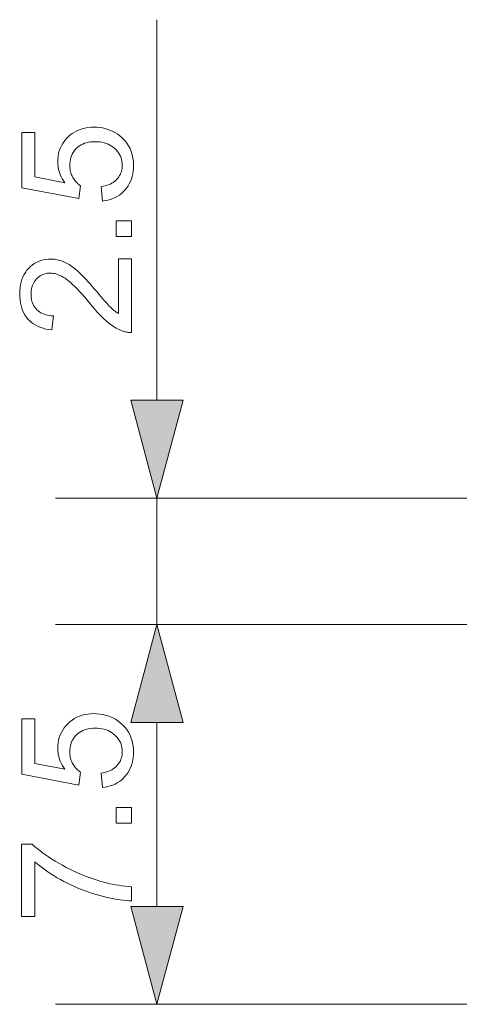
# Model space of a CAD drawing. Extents: x 8 to 292, y 8 to 202.
# Drawn here: x 101 to 110, y 130 to 150 of the extents above; entities that cross this region are included whole.
import ezdxf

# ---------------------------------------------------------------- set-up
doc = ezdxf.new("R2010")
doc.units = 0

msp = doc.modelspace()

# ---------------------------------------------------------------- linework, layer by layer
at = {"color": 7, "lineweight": 13, "ltscale": 0.187977}
msp.add_line((103.91, 142.383), (103.91, 149.902), dxfattribs=at)
at = {"color": 7, "lineweight": 13, "ltscale": 0.206021}
msp.add_line((110.151, 140.451), (101.91, 140.451), dxfattribs=at)
at = {"color": 7, "lineweight": 13, "ltscale": 0.0625}
msp.add_line((103.91, 137.951), (103.91, 140.451), dxfattribs=at)
at = {"color": 7, "lineweight": 13, "ltscale": 0.207629}
msp.add_line((110.215, 137.951), (101.91, 137.951), dxfattribs=at)
msp.add_line((110.215, 137.951), (101.91, 137.951), dxfattribs=at)
at = {"color": 7, "lineweight": 13, "ltscale": 0.090907}
msp.add_line((103.91, 132.383), (103.91, 136.019), dxfattribs=at)
at = {"color": 7, "lineweight": 13, "ltscale": 0.076704}
msp.add_line((103.91, 132.951), (103.91, 136.019), dxfattribs=at)
at = {"color": 7, "lineweight": 13, "ltscale": 0.245218}
msp.add_line((111.718, 130.451), (101.91, 130.451), dxfattribs=at)
at = {"color": 7, "lineweight": 13}
for points in [[(102.833, 146.32), (102.809, 146.604), (102.85, 146.611), (102.888, 146.62), (102.924, 146.63), (102.959, 146.642), (102.991, 146.656), (103.021, 146.672), (103.049, 146.689), (103.075, 146.708), (103.099, 146.728), (103.121, 146.75), (103.141, 146.774), (103.158, 146.798), (103.174, 146.823), (103.188, 146.85), (103.199, 146.877), (103.208, 146.905), (103.216, 146.934), (103.221, 146.964), (103.224, 146.995), (103.225, 147.027), (103.224, 147.066), (103.219, 147.103), (103.212, 147.139), (103.202, 147.174), (103.188, 147.207), (103.172, 147.24), (103.153, 147.271), (103.131, 147.301), (103.106, 147.33), (103.078, 147.357), (103.048, 147.383), (103.015, 147.406), (102.981, 147.426), (102.945, 147.444), (102.907, 147.459), (102.867, 147.471), (102.825, 147.48), (102.781, 147.487), (102.736, 147.491), (102.688, 147.492), (102.643, 147.491), (102.599, 147.487), (102.558, 147.481), (102.519, 147.472), (102.481, 147.46), (102.446, 147.446), (102.412, 147.429), (102.381, 147.409), (102.351, 147.387), (102.323, 147.363), (102.298, 147.336), (102.275, 147.307), (102.255, 147.277), (102.238, 147.246), (102.223, 147.213), (102.211, 147.178), (102.202, 147.141), (102.195, 147.103), (102.191, 147.064), (102.19, 147.023), (102.19, 146.997), (102.192, 146.971), (102.195, 146.947), (102.199, 146.922), (102.204, 146.898), (102.211, 146.875), (102.219, 146.852), (102.228, 146.83), (102.238, 146.808), (102.249, 146.787), (102.261, 146.766), (102.274, 146.747), (102.288, 146.728), (102.302, 146.71), (102.317, 146.693), (102.333, 146.677), (102.349, 146.662), (102.366, 146.648), (102.384, 146.634), (102.403, 146.622), (102.37, 146.368), (101.24, 146.581), (101.24, 147.675), (101.498, 147.675), (101.498, 146.798), (102.089, 146.679), (102.063, 146.719), (102.039, 146.759), (102.019, 146.8), (102.001, 146.841), (101.986, 146.882), (101.973, 146.924), (101.963, 146.966), (101.957, 147.008), (101.952, 147.051), (101.951, 147.095), (101.953, 147.151), (101.959, 147.206), (101.969, 147.259), (101.983, 147.311), (102.001, 147.36), (102.023, 147.408), (102.049, 147.454), (102.079, 147.498), (102.113, 147.54), (102.151, 147.581), (102.192, 147.619), (102.235, 147.652), (102.281, 147.682), (102.329, 147.708), (102.379, 147.729), (102.431, 147.747), (102.486, 147.761), (102.543, 147.771), (102.602, 147.777), (102.664, 147.779), (102.723, 147.777), (102.78, 147.772), (102.836, 147.763), (102.89, 147.751), (102.942, 147.735), (102.993, 147.716), (103.042, 147.694), (103.09, 147.668), (103.136, 147.638), (103.18, 147.605), (103.231, 147.561), (103.276, 147.514), (103.316, 147.464), (103.351, 147.411), (103.38, 147.355), (103.404, 147.295), (103.423, 147.233), (103.437, 147.167), (103.445, 147.099), (103.447, 147.027), (103.446, 146.968), (103.44, 146.911), (103.432, 146.857), (103.42, 146.805), (103.405, 146.755), (103.387, 146.707), (103.365, 146.661), (103.34, 146.618), (103.311, 146.576), (103.279, 146.537), (103.244, 146.501), (103.208, 146.468), (103.168, 146.438), (103.127, 146.411), (103.084, 146.388), (103.038, 146.368), (102.99, 146.351), (102.94, 146.338), (102.888, 146.327)], [(103.41, 145.618), (103.102, 145.618), (103.102, 145.926), (103.41, 145.926)], [(103.15, 145.177), (103.41, 145.177), (103.41, 143.723), (103.39, 143.722), (103.371, 143.723), (103.352, 143.724), (103.333, 143.726), (103.314, 143.729), (103.295, 143.733), (103.277, 143.737), (103.258, 143.742), (103.24, 143.748), (103.222, 143.754), (103.192, 143.766), (103.163, 143.779), (103.133, 143.793), (103.104, 143.809), (103.075, 143.826), (103.045, 143.845), (103.016, 143.865), (102.987, 143.886), (102.958, 143.908), (102.929, 143.932), (102.9, 143.958), (102.87, 143.985), (102.839, 144.015), (102.807, 144.047), (102.774, 144.081), (102.74, 144.118), (102.706, 144.157), (102.67, 144.197), (102.634, 144.24), (102.596, 144.285), (102.539, 144.355), (102.484, 144.42), (102.431, 144.48), (102.381, 144.535), (102.333, 144.586), (102.287, 144.632), (102.244, 144.674), (102.204, 144.71), (102.166, 144.743), (102.13, 144.77), (102.096, 144.794), (102.062, 144.815), (102.029, 144.834), (101.996, 144.851), (101.963, 144.865), (101.931, 144.876), (101.899, 144.885), (101.867, 144.891), (101.836, 144.895), (101.805, 144.896), (101.774, 144.895), (101.743, 144.892), (101.714, 144.886), (101.685, 144.878), (101.657, 144.867), (101.631, 144.855), (101.605, 144.84), (101.581, 144.823), (101.557, 144.803), (101.535, 144.781), (101.514, 144.758), (101.495, 144.733), (101.478, 144.706), (101.464, 144.678), (101.452, 144.649), (101.442, 144.618), (101.434, 144.586), (101.429, 144.553), (101.425, 144.518), (101.424, 144.482), (101.425, 144.444), (101.429, 144.407), (101.435, 144.372), (101.443, 144.338), (101.454, 144.306), (101.466, 144.276), (101.482, 144.247), (101.499, 144.22), (101.519, 144.194), (101.541, 144.17), (101.566, 144.148), (101.592, 144.128), (101.62, 144.11), (101.649, 144.095), (101.681, 144.082), (101.714, 144.071), (101.749, 144.063), (101.786, 144.057), (101.825, 144.053), (101.865, 144.051), (101.837, 143.774), (101.776, 143.781), (101.719, 143.791), (101.664, 143.805), (101.612, 143.822), (101.563, 143.842), (101.517, 143.865), (101.475, 143.891), (101.435, 143.92), (101.398, 143.953), (101.364, 143.988), (101.333, 144.027), (101.305, 144.068), (101.28, 144.111), (101.259, 144.158), (101.241, 144.206), (101.227, 144.257), (101.215, 144.311), (101.207, 144.368), (101.202, 144.427), (101.201, 144.488), (101.202, 144.55), (101.208, 144.609), (101.216, 144.666), (101.229, 144.72), (101.245, 144.772), (101.264, 144.82), (101.287, 144.867), (101.313, 144.91), (101.343, 144.951), (101.376, 144.989), (101.412, 145.024), (101.45, 145.056), (101.489, 145.083), (101.53, 145.107), (101.573, 145.128), (101.617, 145.144), (101.663, 145.157), (101.711, 145.166), (101.76, 145.172), (101.811, 145.174), (101.838, 145.173), (101.864, 145.172), (101.89, 145.169), (101.916, 145.165), (101.942, 145.16), (101.968, 145.154), (101.994, 145.147), (102.02, 145.139), (102.046, 145.13), (102.071, 145.12), (102.097, 145.108), (102.123, 145.095), (102.149, 145.081), (102.175, 145.065), (102.202, 145.048), (102.229, 145.029), (102.256, 145.009), (102.284, 144.988), (102.312, 144.965), (102.34, 144.94), (102.369, 144.914), (102.4, 144.884), (102.434, 144.85), (102.469, 144.814), (102.507, 144.774), (102.547, 144.73), (102.589, 144.684), (102.633, 144.634), (102.679, 144.581), (102.727, 144.524), (102.766, 144.477), (102.803, 144.434), (102.838, 144.394), (102.869, 144.357), (102.898, 144.324), (102.925, 144.295), (102.948, 144.269), (102.969, 144.246), (102.988, 144.227), (103.004, 144.212), (103.018, 144.198), (103.033, 144.185), (103.047, 144.173), (103.062, 144.16), (103.077, 144.149), (103.091, 144.138), (103.106, 144.127), (103.121, 144.117), (103.135, 144.107), (103.15, 144.098)], [(103.392, 142.383), (103.91, 140.451), (104.427, 142.383)], [(104.427, 136.019), (103.91, 137.951), (103.392, 136.019)], [(104.427, 136.019), (103.91, 137.951), (103.392, 136.019)], [(102.833, 134.734), (102.809, 135.018), (102.85, 135.025), (102.888, 135.034), (102.924, 135.044), (102.959, 135.056), (102.991, 135.07), (103.021, 135.086), (103.049, 135.103), (103.075, 135.122), (103.099, 135.142), (103.121, 135.164), (103.141, 135.188), (103.158, 135.212), (103.174, 135.237), (103.188, 135.264), (103.199, 135.291), (103.208, 135.319), (103.216, 135.348), (103.221, 135.378), (103.224, 135.409), (103.225, 135.441), (103.224, 135.479), (103.219, 135.517), (103.212, 135.553), (103.202, 135.587), (103.188, 135.621), (103.172, 135.654), (103.153, 135.685), (103.131, 135.715), (103.106, 135.744), (103.078, 135.771), (103.048, 135.797), (103.015, 135.82), (102.981, 135.84), (102.945, 135.858), (102.907, 135.872), (102.867, 135.885), (102.825, 135.894), (102.781, 135.901), (102.736, 135.905), (102.688, 135.906), (102.643, 135.905), (102.599, 135.901), (102.558, 135.895), (102.519, 135.885), (102.481, 135.874), (102.446, 135.859), (102.412, 135.843), (102.381, 135.823), (102.351, 135.801), (102.323, 135.776), (102.298, 135.75), (102.275, 135.721), (102.255, 135.691), (102.238, 135.66), (102.223, 135.627), (102.211, 135.592), (102.202, 135.555), (102.195, 135.517), (102.191, 135.478), (102.19, 135.437), (102.19, 135.411), (102.192, 135.385), (102.195, 135.36), (102.199, 135.336), (102.204, 135.312), (102.211, 135.289), (102.219, 135.266), (102.228, 135.244), (102.238, 135.222), (102.249, 135.201), (102.261, 135.18), (102.274, 135.161), (102.288, 135.142), (102.302, 135.124), (102.317, 135.107), (102.333, 135.091), (102.349, 135.076), (102.366, 135.062), (102.384, 135.048), (102.403, 135.036), (102.37, 134.782), (101.24, 134.995), (101.24, 136.089), (101.498, 136.089), (101.498, 135.211), (102.089, 135.093), (102.063, 135.133), (102.039, 135.173), (102.019, 135.213), (102.001, 135.254), (101.986, 135.296), (101.973, 135.338), (101.963, 135.38), (101.957, 135.422), (101.952, 135.465), (101.951, 135.509), (101.953, 135.565), (101.959, 135.62), (101.969, 135.673), (101.983, 135.725), (102.001, 135.774), (102.023, 135.822), (102.049, 135.868), (102.079, 135.912), (102.113, 135.954), (102.151, 135.995), (102.192, 136.032), (102.235, 136.066), (102.281, 136.096), (102.329, 136.122), (102.379, 136.143), (102.431, 136.161), (102.486, 136.175), (102.543, 136.185), (102.602, 136.191), (102.664, 136.193), (102.723, 136.191), (102.78, 136.186), (102.836, 136.177), (102.89, 136.165), (102.942, 136.149), (102.993, 136.13), (103.042, 136.108), (103.09, 136.081), (103.136, 136.052), (103.18, 136.019), (103.231, 135.975), (103.276, 135.928), (103.316, 135.878), (103.351, 135.825), (103.38, 135.769), (103.404, 135.709), (103.423, 135.647), (103.437, 135.581), (103.445, 135.513), (103.447, 135.441), (103.446, 135.382), (103.44, 135.325), (103.432, 135.271), (103.42, 135.219), (103.405, 135.168), (103.387, 135.121), (103.365, 135.075), (103.34, 135.031), (103.311, 134.99), (103.279, 134.951), (103.244, 134.915), (103.208, 134.882), (103.168, 134.852), (103.127, 134.825), (103.084, 134.802), (103.038, 134.782), (102.99, 134.765), (102.94, 134.751), (102.888, 134.741)], [(103.41, 134.032), (103.102, 134.032), (103.102, 134.34), (103.41, 134.34)], [(101.498, 132.189), (101.238, 132.189), (101.238, 133.613), (101.448, 133.613), (101.494, 133.571), (101.544, 133.529), (101.596, 133.487), (101.651, 133.446), (101.709, 133.404), (101.77, 133.362), (101.833, 133.321), (101.9, 133.279), (101.97, 133.238), (102.043, 133.197), (102.117, 133.156), (102.192, 133.118), (102.267, 133.081), (102.342, 133.047), (102.418, 133.014), (102.495, 132.983), (102.572, 132.954), (102.649, 132.927), (102.727, 132.901), (102.805, 132.878), (102.861, 132.862), (102.917, 132.848), (102.975, 132.834), (103.034, 132.822), (103.094, 132.811), (103.155, 132.802), (103.217, 132.793), (103.28, 132.786), (103.344, 132.779), (103.41, 132.774), (103.41, 132.497), (103.357, 132.498), (103.302, 132.502), (103.244, 132.508), (103.185, 132.515), (103.123, 132.524), (103.059, 132.536), (102.993, 132.549), (102.925, 132.563), (102.855, 132.58), (102.782, 132.599), (102.709, 132.619), (102.636, 132.641), (102.564, 132.665), (102.492, 132.69), (102.421, 132.717), (102.351, 132.746), (102.281, 132.777), (102.211, 132.809), (102.142, 132.843), (102.073, 132.879), (102.006, 132.915), (101.941, 132.952), (101.878, 132.99), (101.817, 133.028), (101.759, 133.067), (101.702, 133.106), (101.648, 133.145), (101.596, 133.185), (101.546, 133.226), (101.498, 133.267)], [(103.392, 132.383), (103.91, 130.451), (104.427, 132.383)]]:
    msp.add_lwpolyline(points, close=True, dxfattribs=at)
for points in [[(103.392, 142.383), (103.91, 140.451), (103.392, 142.383), (104.427, 142.383)], [(104.427, 136.019), (103.91, 137.951), (104.427, 136.019), (103.392, 136.019)], [(104.427, 136.019), (103.91, 137.951), (104.427, 136.019), (103.392, 136.019)], [(103.392, 132.383), (103.91, 130.451), (103.392, 132.383), (104.427, 132.383)]]:
    msp.add_solid(points, dxfattribs=at)

doc.saveas('drawing.dxf')
